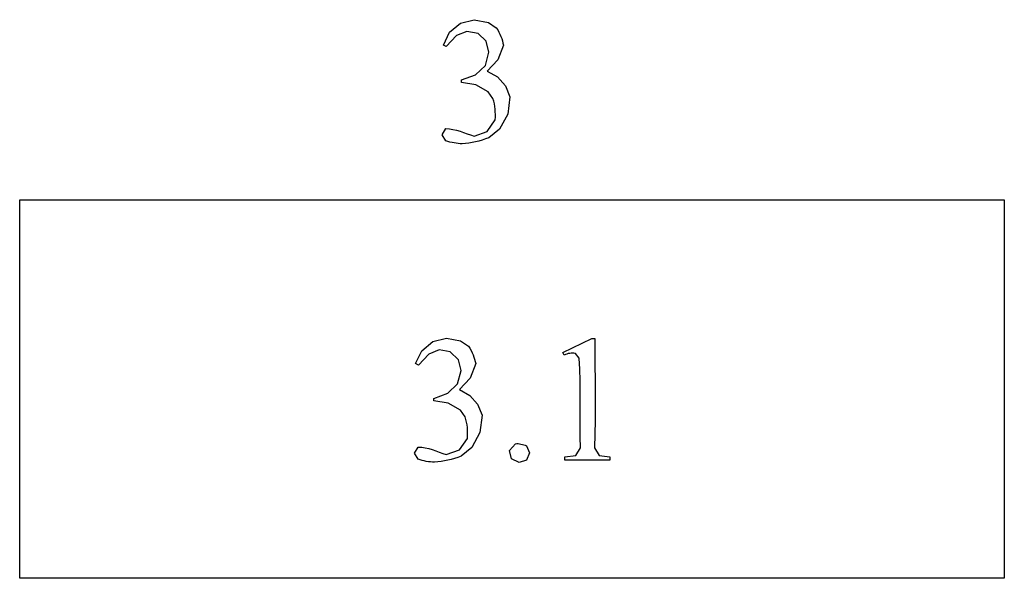
# Model space of a CAD drawing. Units: inches. Extents: x 0.1 to 10.4, y -2.9 to 3.8.
# Drawn here: x 3.4 to 4.3, y -2.6 to -2.1 of the extents above; entities that cross this region are included whole.
import ezdxf

# ---------------------------------------------------------------- set-up
doc = ezdxf.new("R2010")
doc.units = ezdxf.units.IN
doc.header["$MEASUREMENT"] = 0
doc.layers.add('MM115 v1_0', color=7, linetype='Continuous')

msp = doc.modelspace()

# ---------------------------------------------------------------- linework, layer by layer
at = {"layer": 'MM115 v1_0'}
for p, q in [((3.80348, -2.13207), (3.81374, -2.12361)), ((3.81374, -2.12361), (3.82662, -2.12032)), ((3.82662, -2.12032), (3.83967, -2.12282)), ((3.83967, -2.12282), (3.84709, -2.12784)), ((3.7978, -2.14409), (3.80348, -2.13207)), ((3.81007, -2.1352), (3.80051, -2.1454)), ((3.81979, -2.13129), (3.81007, -2.1352)), ((3.83008, -2.13325), (3.81979, -2.13129)), ((3.83767, -2.14047), (3.83008, -2.13325)), ((3.84709, -2.12784), (3.84836, -2.12987)), ((3.84836, -2.12987), (3.84949, -2.13191)), ((3.84949, -2.13191), (3.85049, -2.13394)), ((3.85049, -2.13394), (3.85136, -2.13597)), ((3.80051, -2.1454), (3.7978, -2.14409)), ((3.84016, -2.15064), (3.83767, -2.14047)), ((3.85374, -2.1441), (3.84861, -2.15774)), ((3.85136, -2.13597), (3.85212, -2.138)), ((3.85212, -2.138), (3.85276, -2.14004)), ((3.85276, -2.14004), (3.8533, -2.14207)), ((3.8533, -2.14207), (3.85374, -2.1441)), ((3.83694, -2.16297), (3.84016, -2.15064)), ((3.82775, -2.17178), (3.83694, -2.16297)), ((3.84861, -2.15774), (3.83853, -2.16826)), ((3.81476, -2.17645), (3.82775, -2.17178)), ((3.83853, -2.16826), (3.84822, -2.17365)), ((3.81476, -2.17891), (3.81476, -2.17645)), ((3.82799, -2.18088), (3.81476, -2.17891)), ((3.83959, -2.18752), (3.82799, -2.18088)), ((3.84822, -2.17365), (3.85554, -2.18197)), ((3.84392, -2.19364), (3.83959, -2.18752)), ((3.85554, -2.18197), (3.85964, -2.19227)), ((3.8447, -2.19615), (3.84392, -2.19364)), ((3.84529, -2.19866), (3.8447, -2.19615)), ((3.8457, -2.20118), (3.84529, -2.19866)), ((3.85964, -2.19227), (3.85775, -2.20819)), ((3.84598, -2.20369), (3.8457, -2.20118)), ((3.84613, -2.2062), (3.84598, -2.20369)), ((3.8462, -2.20871), (3.84613, -2.2062)), ((3.8462, -2.21123), (3.8462, -2.20871)), ((3.85775, -2.20819), (3.85008, -2.22226)), ((3.83862, -2.22437), (3.84617, -2.21374)), ((3.84617, -2.21374), (3.8462, -2.21123)), ((3.7968, -2.2275), (3.80018, -2.22178)), ((3.80018, -2.22178), (3.80345, -2.22201)), ((3.80345, -2.22201), (3.80673, -2.22254)), ((3.80673, -2.22254), (3.81001, -2.2233)), ((3.81001, -2.2233), (3.81329, -2.22425)), ((3.81329, -2.22425), (3.81657, -2.22533)), ((3.81657, -2.22533), (3.81984, -2.2265)), ((3.81984, -2.2265), (3.82312, -2.22771)), ((3.8264, -2.2289), (3.83862, -2.22437)), ((3.85008, -2.22226), (3.84008, -2.23026)), ((3.80014, -2.23324), (3.7968, -2.2275)), ((3.80205, -2.23383), (3.80014, -2.23324)), ((3.80396, -2.23434), (3.80205, -2.23383)), ((3.80587, -2.23479), (3.80396, -2.23434)), ((3.80778, -2.23517), (3.80587, -2.23479)), ((3.80969, -2.23548), (3.80778, -2.23517)), ((3.8116, -2.23572), (3.80969, -2.23548)), ((3.81351, -2.23591), (3.8116, -2.23572)), ((3.81542, -2.23603), (3.81351, -2.23591)), ((3.8185, -2.23572), (3.81542, -2.23603)), ((3.82158, -2.2353), (3.8185, -2.23572)), ((3.82467, -2.23476), (3.82158, -2.2353)), ((3.82312, -2.22771), (3.8264, -2.2289)), ((3.82775, -2.23411), (3.82467, -2.23476)), ((3.83083, -2.23334), (3.82775, -2.23411)), ((3.83392, -2.23244), (3.83083, -2.23334)), ((3.837, -2.23141), (3.83392, -2.23244)), ((3.84008, -2.23026), (3.837, -2.23141)), ((3.40337, -2.64066), (3.40337, -2.28809)), ((3.40337, -2.28809), (4.32002, -2.28809)), ((4.32002, -2.28809), (4.32002, -2.33216)), ((4.32002, -2.33216), (4.32002, -2.37623)), ((4.32002, -2.37623), (4.32002, -2.4203)), ((3.78789, -2.42018), (3.80077, -2.41689)), ((3.80077, -2.41689), (3.81383, -2.41939)), ((3.81383, -2.41939), (3.82124, -2.42441)), ((3.90896, -2.43041), (3.936, -2.41722)), ((3.936, -2.41722), (3.93634, -2.41722)), ((3.93634, -2.41722), (3.93667, -2.41722)), ((3.93667, -2.41722), (3.93701, -2.41722)), ((3.93701, -2.41722), (3.93735, -2.41722)), ((3.93735, -2.41722), (3.93769, -2.41722)), ((3.93769, -2.41722), (3.93803, -2.41722)), ((3.93803, -2.41722), (3.93836, -2.41722)), ((3.93836, -2.41722), (3.9387, -2.41722)), ((3.9387, -2.41722), (3.93875, -2.42998)), ((3.77195, -2.44066), (3.77764, -2.42864)), ((3.77764, -2.42864), (3.78789, -2.42018)), ((3.79394, -2.42786), (3.78422, -2.43177)), ((3.80423, -2.42982), (3.79394, -2.42786)), ((3.82124, -2.42441), (3.82251, -2.42644)), ((3.82251, -2.42644), (3.82364, -2.42848)), ((3.82364, -2.42848), (3.82464, -2.43051)), ((4.32002, -2.4203), (4.32002, -2.46438)), ((3.78422, -2.43177), (3.77466, -2.44197)), ((3.81183, -2.43704), (3.80423, -2.42982)), ((3.81432, -2.44721), (3.81183, -2.43704)), ((3.82464, -2.43051), (3.82552, -2.43254)), ((3.82552, -2.43254), (3.82627, -2.43457)), ((3.82627, -2.43457), (3.82691, -2.43661)), ((3.82691, -2.43661), (3.82745, -2.43864)), ((3.91019, -2.43296), (3.90896, -2.43041)), ((3.9115, -2.43229), (3.91019, -2.43296)), ((3.91281, -2.43177), (3.9115, -2.43229)), ((3.91412, -2.43138), (3.91281, -2.43177)), ((3.91544, -2.43111), (3.91412, -2.43138)), ((3.91675, -2.43097), (3.91544, -2.43111)), ((3.91806, -2.43093), (3.91675, -2.43097)), ((3.91938, -2.43101), (3.91806, -2.43093)), ((3.92069, -2.4312), (3.91938, -2.43101)), ((3.92436, -2.4355), (3.92069, -2.4312)), ((3.92481, -2.44596), (3.92436, -2.4355)), ((3.93875, -2.42998), (3.93885, -2.44273)), ((3.77466, -2.44197), (3.77195, -2.44066)), ((3.8111, -2.45954), (3.81432, -2.44721)), ((3.82789, -2.44067), (3.82276, -2.45431)), ((3.82745, -2.43864), (3.82789, -2.44067)), ((3.92506, -2.45643), (3.92481, -2.44596)), ((3.93885, -2.44273), (3.93898, -2.45548)), ((3.82276, -2.45431), (3.81268, -2.46483)), ((3.92518, -2.4669), (3.92506, -2.45643)), ((3.93898, -2.45548), (3.93908, -2.46824)), ((3.8019, -2.46835), (3.8111, -2.45954)), ((3.81268, -2.46483), (3.82237, -2.47022)), ((4.32002, -2.46438), (4.32002, -2.50845)), ((3.78891, -2.47302), (3.8019, -2.46835)), ((3.78891, -2.47548), (3.78891, -2.47302)), ((3.82237, -2.47022), (3.82969, -2.47854)), ((3.92521, -2.47737), (3.92518, -2.4669)), ((3.93908, -2.46824), (3.93911, -2.48099)), ((3.80214, -2.47745), (3.78891, -2.47548)), ((3.81374, -2.48409), (3.80214, -2.47745)), ((3.81807, -2.49021), (3.81374, -2.48409)), ((3.82969, -2.47854), (3.83379, -2.48884)), ((3.92519, -2.48783), (3.92521, -2.47737)), ((3.93911, -2.48099), (3.93902, -2.49374)), ((3.81885, -2.49272), (3.81807, -2.49021)), ((3.81944, -2.49523), (3.81885, -2.49272)), ((3.83379, -2.48884), (3.8319, -2.50476)), ((3.92517, -2.4983), (3.92519, -2.48783)), ((3.81985, -2.49775), (3.81944, -2.49523)), ((3.82013, -2.50026), (3.81985, -2.49775)), ((3.82029, -2.50277), (3.82013, -2.50026)), ((3.9252, -2.50877), (3.92517, -2.4983)), ((3.93902, -2.49374), (3.93878, -2.5065)), ((3.81277, -2.52094), (3.82032, -2.51031)), ((3.82035, -2.50528), (3.82029, -2.50277)), ((3.82032, -2.51031), (3.82036, -2.5078)), ((3.82036, -2.5078), (3.82035, -2.50528)), ((3.8319, -2.50476), (3.82423, -2.51883)), ((3.92533, -2.51924), (3.9252, -2.50877)), ((3.93878, -2.5065), (3.93835, -2.51925)), ((4.32002, -2.50845), (4.32002, -2.55252)), ((3.77095, -2.52407), (3.77433, -2.51835)), ((3.77433, -2.51835), (3.7776, -2.51858)), ((3.7776, -2.51858), (3.78088, -2.51911)), ((3.78088, -2.51911), (3.78416, -2.51987)), ((3.78416, -2.51987), (3.78744, -2.52082)), ((3.82423, -2.51883), (3.81423, -2.52683)), ((3.85951, -2.52145), (3.86482, -2.51539)), ((3.86482, -2.51539), (3.86612, -2.51523)), ((3.86612, -2.51523), (3.86742, -2.51522)), ((3.86742, -2.51522), (3.86872, -2.51534)), ((3.86872, -2.51534), (3.87002, -2.51556)), ((3.87002, -2.51556), (3.87132, -2.51588)), ((3.87132, -2.51588), (3.87262, -2.51626)), ((3.87262, -2.51626), (3.87392, -2.51668)), ((3.87392, -2.51668), (3.87521, -2.51713)), ((3.87521, -2.51713), (3.87814, -2.52383)), ((3.92109, -2.52624), (3.92533, -2.51924)), ((3.93835, -2.51925), (3.94272, -2.5262)), ((3.77429, -2.52981), (3.77095, -2.52407)), ((3.7762, -2.5304), (3.77429, -2.52981)), ((3.78744, -2.52082), (3.79072, -2.5219)), ((3.79072, -2.5219), (3.79399, -2.52307)), ((3.79399, -2.52307), (3.79727, -2.52428)), ((3.79727, -2.52428), (3.80055, -2.52547)), ((3.80055, -2.52547), (3.81277, -2.52094)), ((3.80498, -2.52991), (3.8019, -2.53068)), ((3.80807, -2.52901), (3.80498, -2.52991)), ((3.81115, -2.52798), (3.80807, -2.52901)), ((3.81423, -2.52683), (3.81115, -2.52798)), ((3.86109, -2.52936), (3.85951, -2.52145)), ((3.86831, -2.53292), (3.86109, -2.52936)), ((3.87814, -2.52383), (3.87521, -2.53052)), ((3.91092, -2.5276), (3.92109, -2.52624)), ((3.91092, -2.53063), (3.91092, -2.5276)), ((3.94272, -2.5262), (3.95271, -2.5276)), ((3.95271, -2.5276), (3.95271, -2.53063)), ((3.77811, -2.53091), (3.7762, -2.5304)), ((3.78002, -2.53136), (3.77811, -2.53091)), ((3.78193, -2.53174), (3.78002, -2.53136)), ((3.78384, -2.53205), (3.78193, -2.53174)), ((3.78575, -2.53229), (3.78384, -2.53205)), ((3.78766, -2.53248), (3.78575, -2.53229)), ((3.78957, -2.5326), (3.78766, -2.53248)), ((3.79265, -2.53229), (3.78957, -2.5326)), ((3.79574, -2.53187), (3.79265, -2.53229)), ((3.79882, -2.53133), (3.79574, -2.53187)), ((3.8019, -2.53068), (3.79882, -2.53133)), ((3.87521, -2.53052), (3.86831, -2.53292)), ((3.95271, -2.53063), (3.91092, -2.53063)), ((4.32002, -2.55252), (4.32002, -2.59659)), ((4.32002, -2.59659), (4.32002, -2.64066)), ((4.32002, -2.64066), (3.40337, -2.64066))]:
    msp.add_line(p, q, dxfattribs=at)

doc.saveas('drawing.dxf')
